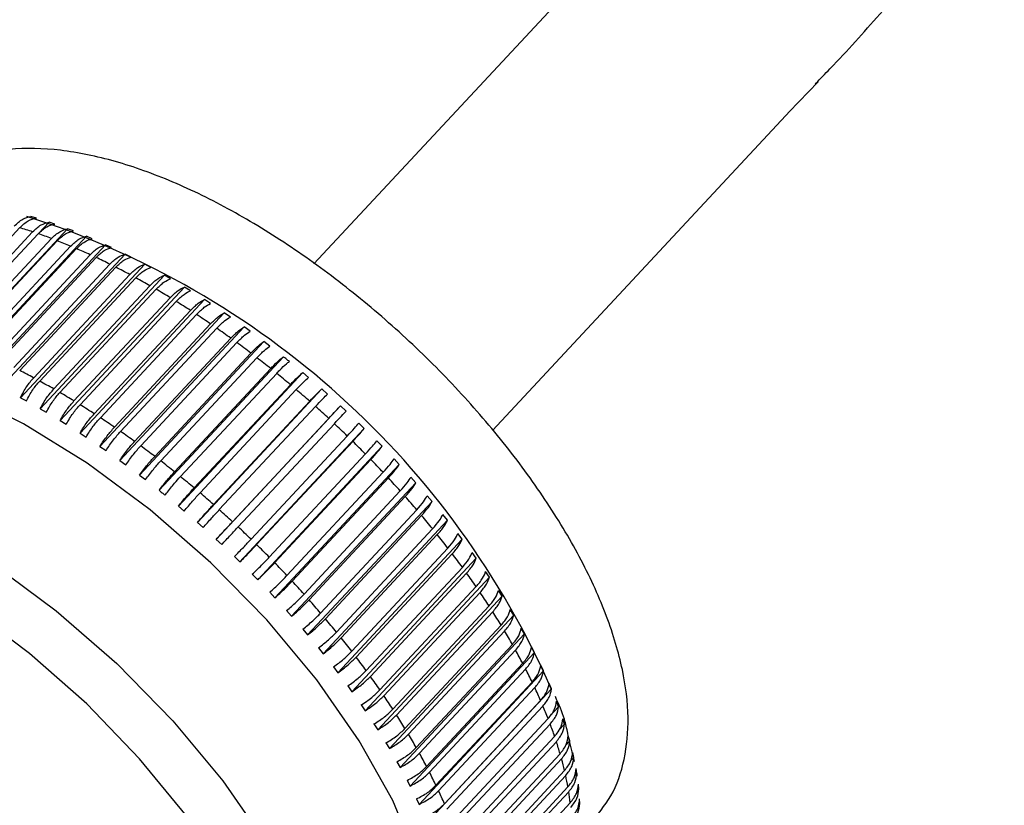
# Model space of a CAD drawing. Units: millimetres. Extents: x 10 to 150, y 19 to 270.
# Drawn here: x 115 to 117, y 262 to 264 of the extents above; entities that cross this region are included whole.
import ezdxf

# ---------------------------------------------------------------- set-up
doc = ezdxf.new("R2010")
doc.units = ezdxf.units.MM
doc.layers.add('ANNOTATIONS', color=7, linetype='Continuous')
doc.layers.add('DIMENSIONS', color=7, linetype='Continuous')
doc.styles.add('SLDTEXTSTYLE0', font='TXT', dxfattribs={"width": 0.7})
doc.dimstyles.new('SLDDIMSTYLE1', dxfattribs={"dimtxt": 4.030133, "dimasz": 2.686756, "dimexe": 0, "dimexo": 0.0625, "dimgap": 1.007533, "dimtad": 0, "dimtih": 1, "dimtoh": 1, "dimdec": 1, "dimlfac": 10, "dimrnd": 1e-09, "dimzin": 12, "dimdsep": 46, "dimtxsty": 'SLDTEXTSTYLE0', "dimsah": 1, "dimcen": 0.09, "dimadec": 0, "dimazin": 3, "dimtfac": 1, "dimtdec": 1, "dimtofl": 0, "dimtmove": 0, "dimatfit": 3, "dimfxl": 0, "dimfrac": 2, "dimtolj": 1, "dimtzin": 12, "dimarcsym": 0})
doc.dimstyles.new('SLDDIMSTYLE2', dxfattribs={"dimtxt": 4.030133, "dimasz": 2.686756, "dimexe": 0, "dimexo": 0.0625, "dimgap": 1.007533, "dimtad": 0, "dimtih": 1, "dimtoh": 1, "dimdec": 0, "dimlfac": 10, "dimrnd": 1e-09, "dimzin": 12, "dimdsep": 46, "dimtxsty": 'SLDTEXTSTYLE0', "dimsah": 1, "dimcen": 0.09, "dimadec": 0, "dimazin": 3, "dimtfac": 1, "dimtdec": 0, "dimtofl": 0, "dimtmove": 0, "dimatfit": 3, "dimfxl": 0, "dimfrac": 2, "dimtolj": 1, "dimtzin": 12, "dimarcsym": 0})

# ---------------------------------------------------------------- blocks, each defined once
blk = doc.blocks.new('_D_1')
at = {"layer": 'ANNOTATIONS'}
for p, q in [((115.0014, 267.0575), (32.7223, 267.0575)), ((32.7223, 267.0575), (32.7223, 162.0692)), ((32.7223, 42.2996), (32.7223, 147.2879))]:
    blk.add_line(p, q, dxfattribs=at)
for points in [[(32.7223, 267.0575), (32.1023, 263.0274), (33.3423, 263.0274)], [(32.7223, 42.2996), (33.3423, 46.3297), (32.1023, 46.3297)]]:
    blk.add_solid(points, dxfattribs=at)
at = {"layer": 'ANNOTATIONS', "char_height": 3.175, "attachment_point": 1, "style": 'SLDTEXTSTYLE0'}
for s, insert in [('2275mm', (24.4085, 161.2349)), ('(RECOMMENDED', (15.5126, 156.3078)), ('HEIGHT FROM FLOOR)', (10.1122, 151.3806))]:
    blk.add_mtext(s, dxfattribs=dict(at, insert=insert))
blk = doc.blocks.new('_D_3')
at = {"layer": 'DIMENSIONS', "color": 7}
for p, q in [((118.0606, 267.0447), (139.7035, 267.0447)), ((139.7035, 267.0447), (139.7035, 250.3866)), ((139.7035, 228.8014), (139.7035, 245.4595)), ((116.2312, 228.8014), (139.7035, 228.8014))]:
    blk.add_line(p, q, dxfattribs=at)
for points in [[(139.7035, 267.0447), (139.0835, 263.0146), (140.3235, 263.0146)], [(139.7035, 228.8014), (140.3235, 232.8315), (139.0835, 232.8315)]]:
    blk.add_solid(points, dxfattribs=at)
at = {"layer": 'DIMENSIONS', "color": 7, "insert": (136.1757, 249.5523), "char_height": 3.175, "attachment_point": 1, "style": 'SLDTEXTSTYLE0'}
blk.add_mtext('400', dxfattribs=at)

msp = doc.modelspace()

# ---------------------------------------------------------------- linework, layer by layer
at = {"color": 7, "linetype": 'Continuous', "lineweight": 25}
for p, q in [((116.4493, 264.2488), (115.6756, 263.4189)), ((116.9114, 263.8139), (116.986, 263.892)), ((116.9787, 263.8864), (116.9851, 263.8929)), ((116.9851, 263.8929), (116.9889, 263.8968)), ((116.1403, 262.9861), (116.9138, 263.8159)), ((114.9546, 263.5377), (114.9404, 263.5419)), ((114.9112, 263.5129), (114.6612, 263.2447)), ((114.7124, 263.1633), (115.0356, 263.51)), ((114.9598, 263.4976), (114.9875, 263.5272)), ((115.0021, 263.5222), (114.9875, 263.5272)), ((115.0505, 263.5043), (115.0356, 263.51)), ((114.9447, 263.5021), (114.6947, 263.234)), ((114.9593, 263.4972), (114.7093, 263.229)), ((114.9936, 263.4847), (114.7436, 263.2165)), ((114.7614, 263.1437), (115.0847, 263.4905)), ((115.0998, 263.484), (115.0847, 263.4905)), ((115.0085, 263.479), (114.7585, 263.2108)), ((115.0435, 263.4648), (114.7935, 263.1966)), ((115.0586, 263.4584), (114.8087, 263.1902)), ((114.8113, 263.1218), (115.1345, 263.4686)), ((115.1499, 263.4614), (115.1345, 263.4686)), ((115.0942, 263.4425), (114.8442, 263.1744)), ((115.1095, 263.4354), (114.8595, 263.1672)), ((114.8618, 263.0976), (115.1851, 263.4444)), ((115.2006, 263.4365), (115.1851, 263.4444)), ((115.1455, 263.418), (114.8955, 263.1498)), ((115.1611, 263.4101), (114.9111, 263.1419)), ((114.9129, 263.0712), (115.2362, 263.4179)), ((115.2518, 263.4094), (115.2362, 263.4179)), ((115.1974, 263.3911), (114.9474, 263.1229)), ((115.2131, 263.3826), (114.9631, 263.1144)), ((114.9644, 263.0426), (115.2876, 263.3893)), ((115.3034, 263.3802), (115.2876, 263.3893)), ((115.2497, 263.3621), (114.9997, 263.0939)), ((115.0161, 263.012), (115.3393, 263.3587)), ((115.3551, 263.3489), (115.3393, 263.3587)), ((115.2655, 263.3529), (115.0155, 263.0847)), ((115.3022, 263.3309), (115.0522, 263.0627)), ((115.0679, 262.9793), (115.3911, 263.3261)), ((115.318, 263.3212), (115.068, 263.053)), ((115.407, 263.3157), (115.3911, 263.3261)), ((115.3548, 263.2978), (115.1049, 263.0296)), ((115.1197, 262.9448), (115.4429, 263.2915)), ((115.3707, 263.2874), (115.1207, 263.0192)), ((115.4587, 263.2806), (115.4429, 263.2915)), ((115.4074, 263.2627), (115.1574, 262.9945)), ((115.1712, 262.9084), (115.4945, 263.2552)), ((115.4232, 263.2518), (115.1732, 262.9836)), ((115.5102, 263.2437), (115.4945, 263.2552)), ((115.4599, 263.2257), (115.2099, 262.9576)), ((115.2225, 262.8704), (115.5458, 263.2172)), ((115.4756, 263.2143), (115.2256, 262.9461)), ((115.5613, 263.2052), (115.5458, 263.2172)), ((115.5119, 263.1871), (115.262, 262.9189)), ((115.2733, 262.8308), (115.5966, 263.1775)), ((115.5275, 263.1751), (115.2775, 262.907)), ((115.5636, 263.1468), (115.3136, 262.8786)), ((115.3235, 262.7896), (115.6468, 263.1364)), ((115.579, 263.1344), (115.329, 262.8662)), ((115.662, 263.1235), (115.6468, 263.1364)), ((115.6146, 263.105), (115.3646, 262.8368)), ((115.373, 262.7471), (115.6962, 263.0939)), ((115.6298, 263.0922), (115.3798, 262.824)), ((115.7112, 263.0806), (115.6962, 263.0939)), ((114.9129, 263.0712), (114.9286, 263.0627)), ((115.6648, 263.0618), (115.4148, 262.7937)), ((115.4216, 262.7033), (115.7448, 263.0501)), ((115.6798, 263.0486), (115.4298, 262.7804)), ((115.7595, 263.0365), (115.7448, 263.0501)), ((114.9644, 263.0426), (114.9802, 263.0335)), ((115.0161, 263.012), (115.0319, 263.0022)), ((115.7142, 263.0174), (115.4642, 262.7492)), ((115.7289, 263.0037), (115.4789, 262.7356)), ((115.8068, 262.9912), (115.7924, 263.0052)), ((115.0679, 262.9793), (115.0837, 262.969)), ((115.4835, 262.6445), (115.8068, 262.9912)), ((115.7626, 262.9717), (115.5126, 262.7035)), ((115.1197, 262.9448), (115.1354, 262.9339)), ((115.7769, 262.9578), (115.5269, 262.6896)), ((115.5296, 262.5983), (115.8528, 262.945)), ((115.8528, 262.945), (115.8389, 262.9592)), ((115.8097, 262.925), (115.5598, 262.6569)), ((115.1712, 262.9084), (115.187, 262.897)), ((115.8237, 262.9108), (115.5737, 262.6427)), ((115.5744, 262.5512), (115.8976, 262.8979)), ((115.8976, 262.8979), (115.8841, 262.9124)), ((115.2225, 262.8704), (115.2381, 262.8585)), ((115.8557, 262.8775), (115.6057, 262.6093)), ((115.6177, 262.5034), (115.941, 262.8501)), ((115.8692, 262.863), (115.6192, 262.5948)), ((115.941, 262.8501), (115.9279, 262.8648)), ((115.9002, 262.8291), (115.6502, 262.5609)), ((115.9828, 262.8018), (115.9702, 262.8166)), ((115.6595, 262.455), (115.9828, 262.8018)), ((115.9132, 262.8144), (115.6632, 262.5463)), ((115.3235, 262.7896), (115.3387, 262.7768)), ((115.9431, 262.7801), (115.6931, 262.5119)), ((115.9557, 262.7653), (115.7057, 262.4971)), ((116.0229, 262.7529), (116.0108, 262.7679)), ((115.373, 262.7471), (115.388, 262.7339)), ((115.6997, 262.4062), (116.0229, 262.7529)), ((115.9844, 262.7306), (115.7344, 262.4624)), ((115.9965, 262.7156), (115.7465, 262.4475)), ((116.0613, 262.7037), (116.0498, 262.7188)), ((115.4216, 262.7033), (115.4363, 262.6897)), ((115.7381, 262.357), (116.0613, 262.7037)), ((116.024, 262.6807), (115.774, 262.4126)), ((116.0355, 262.6657), (115.7855, 262.3975)), ((116.0978, 262.6543), (116.0869, 262.6694)), ((115.4692, 262.6584), (115.4835, 262.6445)), ((115.7746, 262.3076), (116.0978, 262.6543)), ((115.5157, 262.6125), (115.5296, 262.5983)), ((116.0617, 262.6306), (115.8117, 262.3624)), ((116.0726, 262.6155), (115.8226, 262.3473)), ((116.1323, 262.6049), (116.122, 262.62)), ((115.8091, 262.2582), (116.1323, 262.6049)), ((115.5608, 262.5657), (115.5744, 262.5512)), ((116.0974, 262.5804), (115.8474, 262.3122)), ((116.1077, 262.5653), (115.8577, 262.2971)), ((116.1648, 262.5556), (116.1551, 262.5706)), ((115.8416, 262.2088), (116.1648, 262.5556)), ((115.6046, 262.5181), (115.6177, 262.5034)), ((116.131, 262.5302), (115.881, 262.262)), ((116.1407, 262.5151), (115.8907, 262.247)), ((116.1951, 262.5064), (116.1861, 262.5214)), ((115.8719, 262.1597), (116.1951, 262.5064)), ((115.6469, 262.4699), (115.6595, 262.455)), ((116.1624, 262.4802), (115.9125, 262.212)), ((116.1715, 262.4652), (115.9215, 262.197)), ((116.2232, 262.4576), (116.2148, 262.4725)), ((115.8999, 262.1109), (116.2232, 262.4576)), ((115.6876, 262.4211), (115.6997, 262.4062)), ((115.9257, 262.0626), (116.2489, 262.4093)), ((116.1917, 262.4305), (115.9417, 262.1623)), ((116.2, 262.4156), (115.95, 262.1475)), ((116.2489, 262.4093), (116.2413, 262.424)), ((116.2185, 262.3813), (115.9685, 262.1131)), ((115.7265, 262.372), (115.7381, 262.357)), ((115.949, 262.0149), (116.2723, 262.3616)), ((116.2262, 262.3666), (115.9762, 262.0984)), ((116.2723, 262.3616), (116.2654, 262.3761)), ((116.243, 262.3326), (115.993, 262.0644)), ((115.7636, 262.3227), (115.7746, 262.3076)), ((115.9699, 261.9679), (116.2932, 262.3147)), ((116.2499, 262.3181), (115.9999, 262.0499)), ((116.2932, 262.3147), (116.2871, 262.3289)), ((116.265, 262.2847), (116.015, 262.0165)), ((116.3116, 262.2686), (116.3062, 262.2826)), ((115.7988, 262.2733), (115.8091, 262.2582)), ((116.2711, 262.2704), (116.0211, 262.0022)), ((116.2896, 262.245), (116.3116, 262.2686)), ((116.2845, 262.2376), (116.0345, 261.9694)), ((116.3274, 262.2235), (116.3228, 262.2372)), ((115.8319, 262.2239), (115.8416, 262.2088)), ((116.2898, 262.2236), (116.0398, 261.9554)), ((116.3116, 262.2066), (116.3274, 262.2235)), ((116.3014, 262.1915), (116.0514, 261.9233)), ((116.3059, 262.1778), (116.0559, 261.9096)), ((116.3305, 262.1687), (116.3406, 262.1796)), ((116.337, 262.1932), (116.3354, 262.2001)), ((116.3406, 262.1796), (116.3369, 262.1929)), ((116.3436, 262.1656), (116.337, 262.1932)), ((115.8628, 262.1747), (115.8719, 262.1597)), ((116.3469, 262.1517), (116.3436, 262.1656)), ((116.3531, 262.1259), (116.3469, 262.1517)), ((115.8916, 262.1257), (115.8999, 262.1109)), ((116.3156, 262.1464), (116.0656, 261.8783)), ((116.3194, 262.1331), (116.0694, 261.865)), ((116.3435, 262.1285), (116.3512, 262.1369)), ((116.3512, 262.1369), (116.3483, 262.1498)), ((116.3272, 262.1027), (116.0772, 261.8345)), ((116.3592, 262.0955), (116.357, 262.108)), ((115.9181, 262.0773), (115.9257, 262.0626)), ((116.3301, 262.0897), (116.0801, 261.8216)), ((116.3528, 262.0887), (116.3592, 262.0955)), ((116.3602, 262.0886), (116.3599, 262.0948)), ((116.3361, 262.0602), (116.0861, 261.792)), ((116.3626, 262.0463), (116.3622, 262.0525)), ((116.3644, 262.0556), (116.3631, 262.0677)), ((115.9422, 262.0294), (115.949, 262.0149)), ((116.3382, 262.0477), (116.0882, 261.7796)), ((116.3669, 262.0173), (116.3664, 262.0289)), ((116.3422, 262.0192), (116.0922, 261.7511))]:
    msp.add_line(p, q, dxfattribs=at)
at = {"color": 7, "linetype": 'Continuous', "lineweight": 25, "flags": 128}
for points in [[(115.2503, 262.7798), (115.0864, 262.9013), (114.9209, 263.0035), (114.7588, 263.0831), (114.605, 263.1379), (114.4641, 263.166), (114.3406, 263.1668), (114.2381, 263.1401), (114.1597, 263.0868), (114.1549, 263.0817)], [(113.9104, 262.8195), (113.9153, 262.8247), (113.9937, 262.878), (114.0962, 262.9047), (114.2198, 262.9039), (114.3606, 262.8757), (114.5144, 262.821), (114.6765, 262.7413), (114.8421, 262.6392), (115.0059, 262.5177), (115.1632, 262.3805), (115.3091, 262.2317), (115.4392, 262.076), (115.5494, 261.918), (115.6366, 261.7626), (115.698, 261.6144), (115.7317, 261.4779), (115.7368, 261.3574), (115.713, 261.2564), (115.6756, 261.1941)], [(115.5327, 261.1724), (115.5705, 261.222), (115.6011, 261.312), (115.6035, 261.4221), (115.5779, 261.5486), (115.5248, 261.6876), (115.4462, 261.8346), (115.3444, 261.9849), (115.2228, 262.1335), (115.0853, 262.2758), (114.9362, 262.4072), (114.7804, 262.5234), (114.623, 262.6208), (114.4688, 262.6961), (114.323, 262.747), (114.1902, 262.7718)], [(115.9104, 261.4452), (115.9574, 261.5185), (115.9811, 261.6195), (115.9761, 261.74), (115.9423, 261.8765), (115.881, 262.0247), (115.7938, 262.1802), (115.6835, 262.3382), (115.5535, 262.4939), (115.4076, 262.6426), (115.2503, 262.7798)]]:
    msp.add_lwpolyline(points, dxfattribs=at)
at = {"color": 7, "linetype": 'Continuous', "lineweight": 25}
for centre, radius, start, end in [((114.254, 261.4209), 2.2261, 23.6883, 72.3214), ((114.5492, 262.322), 1.2446, 71.4728, 73.0947), ((114.504, 262.1896), 1.3846, 69.2893, 70.7996), ((114.4524, 262.0556), 1.5282, 67.2452, 68.6593), ((114.3967, 261.9247), 1.6704, 65.3213, 66.6548), ((114.3348, 261.7917), 1.8171, 63.5045, 64.765), ((114.2713, 261.6656), 1.9583, 61.7782, 62.9779), ((114.2045, 261.5422), 2.0986, 60.1315, 61.277), ((114.1346, 261.4216), 2.2381, 58.5531, 59.6496), ((114.0697, 261.3165), 2.3616, 57.0309, 58.0891), ((114.0091, 261.2238), 2.4723, 55.5562, 56.5832), ((113.9505, 261.1389), 2.5754, 54.1234, 55.1227), ((113.8952, 261.0629), 2.6695, 52.724, 53.6991), ((113.8537, 261.0088), 2.7377, 51.3493, 52.3087), ((114.0213, 261.3974), 1.9583, 61.7782, 62.9779), ((113.8165, 260.9625), 2.7971, 49.9955, 50.9409), ((113.9545, 261.274), 2.0986, 60.1315, 61.277), ((113.8846, 261.1534), 2.2381, 58.5531, 59.6496), ((113.7893, 260.9303), 2.8392, 48.6547, 49.5904), ((113.8215, 261.051), 2.3583, 57.0301, 58.0898), ((113.7779, 260.9175), 2.8563, 47.3197, 48.252), ((113.7565, 260.9517), 2.477, 55.5576, 56.5826), ((113.7813, 260.921), 2.8514, 45.9861, 46.9201), ((113.6977, 260.8667), 2.5804, 54.1239, 55.1213), ((113.6436, 260.7927), 2.6721, 52.7249, 53.699), ((113.7888, 260.9286), 2.8407, 44.6499, 45.5856), ((113.6037, 260.7406), 2.7377, 51.3493, 52.3087), ((113.8141, 260.9534), 2.8053, 43.3025, 44.246), ((113.5689, 260.6972), 2.7933, 49.9948, 50.9415), ((113.8547, 260.9913), 2.7498, 41.938, 42.8944), ((113.5394, 260.6623), 2.839, 48.6543, 49.5901), ((113.9078, 261.0387), 2.6787, 40.5503, 41.5236), ((113.5279, 260.6493), 2.8563, 47.3197, 48.252), ((113.9728, 261.0938), 2.5934, 39.1337, 40.1281), ((113.529, 260.6505), 2.8547, 45.9863, 46.9193), ((114.0497, 261.1559), 2.4946, 37.6805, 38.7007), ((113.5371, 260.6588), 2.8431, 44.6502, 45.5851), ((114.1399, 261.225), 2.381, 36.1822, 37.2347), ((113.5641, 260.6853), 2.8053, 43.3025, 44.246), ((114.2425, 261.2994), 2.2543, 34.6299, 35.7219), ((113.6014, 260.7202), 2.7543, 41.9385, 42.8933), ((114.3504, 261.3732), 2.1235, 33.0157, 34.1518), ((113.6578, 260.7705), 2.6787, 40.5503, 41.5236), ((114.4674, 261.4485), 1.9843, 31.3283, 32.5169), ((113.7228, 260.8257), 2.5934, 39.1337, 40.1281), ((114.5889, 261.5217), 1.8425, 29.5557, 30.8043), ((113.8002, 260.8881), 2.494, 37.6803, 38.7008), ((114.7174, 261.5937), 1.6952, 27.6835, 29.0038), ((113.892, 260.9584), 2.3783, 36.1815, 37.2352), ((114.846, 261.6603), 1.5503, 25.6986, 27.0997), ((113.9918, 261.0307), 2.2551, 34.6302, 35.7218), ((114.9767, 261.7223), 1.4057, 23.5815, 25.0774), ((114.1017, 261.1059), 2.1219, 33.0153, 34.1523), ((115.1053, 261.7775), 1.2658, 21.3129, 22.9173), ((114.2186, 261.181), 1.983, 31.328, 32.5175), ((115.2307, 261.8255), 1.1315, 18.8705, 20.5995), ((114.3404, 261.2543), 1.8408, 29.5551, 30.8048), ((115.35, 261.8654), 1.0057, 16.2294, 18.099), ((114.4663, 261.3249), 1.6965, 27.6841, 29.0035), ((115.4644, 261.8978), 0.8868, 13.358, 15.3913), ((114.5962, 261.3922), 1.5502, 25.6985, 27.0997), ((115.5713, 261.9223), 0.7771, 10.2245, 12.445), ((114.7261, 261.4539), 1.4064, 23.5816, 25.0768), ((115.6696, 261.9391), 0.6773, 6.793, 9.2271)]:
    msp.add_arc(centre, radius, start, end, dxfattribs=at)
for points, knots in [([(116.9889, 263.8968), (117.0013, 263.9095), (117.0585, 263.9676), (117.17, 264.0937), (117.2934, 264.2385), (117.3732, 264.3365), (117.3986, 264.3676)], [0, 0, 0, 0, 0.084557, 0.389467, 0.806367, 1, 1, 1, 1]), ([(116.3935, 261.9661), (116.4129, 261.9886), (116.4541, 262.0364), (116.486, 262.1316), (116.4963, 262.2415), (116.4811, 262.3656), (116.4403, 262.5025), (116.3744, 262.6482), (116.2859, 262.7974), (116.1781, 262.946), (116.0538, 263.0905), (115.9165, 263.2274), (115.7696, 263.3533), (115.6167, 263.4651), (115.4615, 263.56), (115.3075, 263.6353), (115.1578, 263.6888), (115.0153, 263.7182), (114.8877, 263.7213), (114.7795, 263.6972), (114.7015, 263.662), (114.6688, 263.6264), (114.658, 263.6148)], [0, 0, 0, 0, 0.041551, 0.088115, 0.136187, 0.18736, 0.240876, 0.294964, 0.348712, 0.402095, 0.455225, 0.50822, 0.561186, 0.614206, 0.667373, 0.720815, 0.774685, 0.829152, 0.884239, 0.932381, 0.977787, 1, 1, 1, 1]), ([(114.8969, 263.5171), (114.9042, 263.5238), (114.918, 263.5366), (114.9332, 263.5402), (114.9404, 263.5419)], [0, 0, 0, 0, 0.524279, 1, 1, 1, 1]), ([(114.9112, 263.5129), (114.9184, 263.5196), (114.9323, 263.5324), (114.9474, 263.536), (114.9546, 263.5377)], [0, 0, 0, 0, 0.524278, 1, 1, 1, 1]), ([(114.9447, 263.5021), (114.9519, 263.5089), (114.9657, 263.5217), (114.9804, 263.5254), (114.9875, 263.5272)], [0, 0, 0, 0, 0.524282, 1, 1, 1, 1]), ([(114.9593, 263.4972), (114.9665, 263.5039), (114.9803, 263.5167), (114.995, 263.5204), (115.0021, 263.5222)], [0, 0, 0, 0, 0.524278, 1, 1, 1, 1]), ([(114.9936, 263.4847), (115.0008, 263.4914), (115.0145, 263.5043), (115.0288, 263.5082), (115.0356, 263.51)], [0, 0, 0, 0, 0.524281, 1, 1, 1, 1]), ([(115.0085, 263.479), (115.0157, 263.4857), (115.0294, 263.4986), (115.0437, 263.5025), (115.0505, 263.5043)], [0, 0, 0, 0, 0.524279, 1, 1, 1, 1]), ([(115.0435, 263.4648), (115.0506, 263.4716), (115.0643, 263.4844), (115.0781, 263.4885), (115.0847, 263.4905)], [0, 0, 0, 0, 0.524279, 1, 1, 1, 1]), ([(115.0586, 263.4584), (115.0658, 263.4651), (115.0794, 263.478), (115.0933, 263.4821), (115.0998, 263.484)], [0, 0, 0, 0, 0.524282, 1, 1, 1, 1]), ([(115.0942, 263.4425), (115.1013, 263.4493), (115.1148, 263.4622), (115.1282, 263.4665), (115.1345, 263.4686)], [0, 0, 0, 0, 0.52428, 1, 1, 1, 1]), ([(115.1095, 263.4354), (115.1166, 263.4422), (115.1302, 263.4551), (115.1436, 263.4594), (115.1499, 263.4614)], [0, 0, 0, 0, 0.52428, 1, 1, 1, 1]), ([(115.1455, 263.418), (115.1526, 263.4247), (115.1661, 263.4377), (115.179, 263.4422), (115.1851, 263.4444)], [0, 0, 0, 0, 0.524279, 1, 1, 1, 1]), ([(115.1611, 263.4101), (115.1681, 263.4169), (115.1816, 263.4298), (115.1945, 263.4344), (115.2006, 263.4365)], [0, 0, 0, 0, 0.52428, 1, 1, 1, 1]), ([(115.1974, 263.3911), (115.2044, 263.3979), (115.2178, 263.4109), (115.2302, 263.4157), (115.2362, 263.4179)], [0, 0, 0, 0, 0.524277, 1, 1, 1, 1]), ([(115.2131, 263.3826), (115.2201, 263.3894), (115.2335, 263.4024), (115.2459, 263.4072), (115.2518, 263.4094)], [0, 0, 0, 0, 0.524279, 1, 1, 1, 1]), ([(115.2497, 263.3621), (115.2567, 263.3689), (115.27, 263.3819), (115.2819, 263.387), (115.2876, 263.3893)], [0, 0, 0, 0, 0.524281, 1, 1, 1, 1]), ([(115.2655, 263.3529), (115.2724, 263.3597), (115.2858, 263.3728), (115.2977, 263.3778), (115.3034, 263.3802)], [0, 0, 0, 0, 0.524275, 1, 1, 1, 1]), ([(115.3022, 263.3309), (115.3092, 263.3378), (115.3224, 263.3509), (115.3339, 263.3562), (115.3393, 263.3587)], [0, 0, 0, 0, 0.52428, 1, 1, 1, 1]), ([(115.318, 263.3212), (115.325, 263.328), (115.3382, 263.3411), (115.3497, 263.3464), (115.3551, 263.3489)], [0, 0, 0, 0, 0.524277, 1, 1, 1, 1]), ([(115.3548, 263.2978), (115.3617, 263.3046), (115.3749, 263.3178), (115.3859, 263.3234), (115.3911, 263.3261)], [0, 0, 0, 0, 0.524278, 1, 1, 1, 1]), ([(115.3707, 263.2874), (115.3776, 263.2943), (115.3907, 263.3074), (115.4017, 263.313), (115.407, 263.3157)], [0, 0, 0, 0, 0.524275, 1, 1, 1, 1]), ([(115.4074, 263.2627), (115.4143, 263.2696), (115.4274, 263.2828), (115.4379, 263.2887), (115.4429, 263.2915)], [0, 0, 0, 0, 0.524277, 1, 1, 1, 1]), ([(115.4232, 263.2518), (115.4301, 263.2587), (115.4432, 263.2718), (115.4537, 263.2778), (115.4587, 263.2806)], [0, 0, 0, 0, 0.524278, 1, 1, 1, 1]), ([(115.4599, 263.2257), (115.4667, 263.2327), (115.4797, 263.2459), (115.4897, 263.2522), (115.4945, 263.2552)], [0, 0, 0, 0, 0.524279, 1, 1, 1, 1]), ([(115.4756, 263.2143), (115.4824, 263.2212), (115.4954, 263.2345), (115.5054, 263.2408), (115.5102, 263.2437)], [0, 0, 0, 0, 0.524276, 1, 1, 1, 1]), ([(115.5119, 263.1871), (115.5187, 263.1941), (115.5317, 263.2074), (115.5412, 263.214), (115.5458, 263.2172)], [0, 0, 0, 0, 0.524276, 1, 1, 1, 1]), ([(115.5275, 263.1751), (115.5343, 263.1821), (115.5472, 263.1954), (115.5568, 263.202), (115.5613, 263.2052)], [0, 0, 0, 0, 0.524279, 1, 1, 1, 1]), ([(115.5636, 263.1468), (115.5662, 263.1496), (115.5756, 263.1595), (115.5873, 263.1706), (115.5942, 263.1757), (115.5966, 263.1775)], [0, 0, 0, 0, 0.205288, 0.729163, 1, 1, 1, 1]), ([(115.612, 263.1651), (115.6094, 263.1672), (115.6043, 263.1714), (115.5992, 263.1755), (115.5966, 263.1775)], [0, 0, 0, 0, 0.499995, 1, 1, 1, 1]), ([(115.579, 263.1344), (115.5816, 263.1372), (115.591, 263.1471), (115.6027, 263.1581), (115.6096, 263.1633), (115.612, 263.1651)], [0, 0, 0, 0, 0.205284, 0.729164, 1, 1, 1, 1]), ([(115.6146, 263.105), (115.6213, 263.1121), (115.6341, 263.1255), (115.6427, 263.1329), (115.6468, 263.1364)], [0, 0, 0, 0, 0.524276, 1, 1, 1, 1]), ([(115.6298, 263.0922), (115.6365, 263.0992), (115.6493, 263.1126), (115.6579, 263.12), (115.662, 263.1235)], [0, 0, 0, 0, 0.524279, 1, 1, 1, 1]), ([(114.9129, 263.0712), (114.9182, 263.0813), (114.9282, 263.1005), (114.9412, 263.1157), (114.9474, 263.1229)], [0, 0, 0, 0, 0.524039, 1, 1, 1, 1]), ([(114.9286, 263.0627), (114.9339, 263.0727), (114.9439, 263.092), (114.9569, 263.1072), (114.9631, 263.1144)], [0, 0, 0, 0, 0.5240398, 1, 1, 1, 1]), ([(114.9644, 263.0426), (114.9699, 263.0525), (114.9804, 263.0715), (114.9935, 263.0867), (114.9997, 263.0939)], [0, 0, 0, 0, 0.5240505, 1, 1, 1, 1]), ([(114.9802, 263.0335), (114.9857, 263.0434), (114.9962, 263.0623), (115.0092, 263.0775), (115.0155, 263.0847)], [0, 0, 0, 0, 0.524047, 1, 1, 1, 1]), ([(115.6648, 263.0618), (115.6715, 263.0689), (115.6842, 263.0824), (115.6924, 263.0902), (115.6962, 263.0939)], [0, 0, 0, 0, 0.524279, 1, 1, 1, 1]), ([(115.6798, 263.0486), (115.6864, 263.0556), (115.6992, 263.0691), (115.7073, 263.0769), (115.7112, 263.0806)], [0, 0, 0, 0, 0.5242773, 1, 1, 1, 1]), ([(115.0161, 263.012), (115.0218, 263.0217), (115.0328, 263.0404), (115.046, 263.0555), (115.0522, 263.0627)], [0, 0, 0, 0, 0.5240588, 1, 1, 1, 1]), ([(115.0319, 263.0022), (115.0377, 263.012), (115.0486, 263.0307), (115.0618, 263.0458), (115.068, 263.053)], [0, 0, 0, 0, 0.524056, 1, 1, 1, 1]), ([(115.7142, 263.0174), (115.7208, 263.0245), (115.7335, 263.038), (115.7412, 263.0462), (115.7448, 263.0501)], [0, 0, 0, 0, 0.524278, 1, 1, 1, 1]), ([(115.0679, 262.9793), (115.0739, 262.9889), (115.0853, 263.0073), (115.0986, 263.0224), (115.1049, 263.0296)], [0, 0, 0, 0, 0.524063, 1, 1, 1, 1]), ([(115.7289, 263.0037), (115.7355, 263.0108), (115.7481, 263.0244), (115.7558, 263.0326), (115.7595, 263.0365)], [0, 0, 0, 0, 0.524277, 1, 1, 1, 1]), ([(115.0837, 262.969), (115.0897, 262.9786), (115.1012, 262.997), (115.1144, 263.012), (115.1207, 263.0192)], [0, 0, 0, 0, 0.524063, 1, 1, 1, 1]), ([(115.7626, 262.9717), (115.7691, 262.9789), (115.7817, 262.9925), (115.789, 263.0011), (115.7924, 263.0052)], [0, 0, 0, 0, 0.524281, 1, 1, 1, 1]), ([(115.1197, 262.9448), (115.1259, 262.9542), (115.1378, 262.9723), (115.1511, 262.9873), (115.1574, 262.9945)], [0, 0, 0, 0, 0.524067, 1, 1, 1, 1]), ([(115.1354, 262.9339), (115.1417, 262.9433), (115.1536, 262.9614), (115.1669, 262.9764), (115.1732, 262.9836)], [0, 0, 0, 0, 0.524067, 1, 1, 1, 1]), ([(115.7769, 262.9578), (115.7835, 262.9649), (115.796, 262.9785), (115.8033, 262.9871), (115.8068, 262.9912)], [0, 0, 0, 0, 0.524282, 1, 1, 1, 1]), ([(115.1712, 262.9084), (115.1777, 262.9177), (115.1901, 262.9355), (115.2035, 262.9504), (115.2099, 262.9576)], [0, 0, 0, 0, 0.524073, 1, 1, 1, 1]), ([(115.187, 262.897), (115.1935, 262.9063), (115.2059, 262.924), (115.2192, 262.939), (115.2256, 262.9461)], [0, 0, 0, 0, 0.524075, 1, 1, 1, 1]), ([(115.8097, 262.925), (115.8163, 262.9322), (115.8288, 262.9459), (115.8356, 262.9549), (115.8389, 262.9592)], [0, 0, 0, 0, 0.524279, 1, 1, 1, 1]), ([(115.8237, 262.9108), (115.8302, 262.918), (115.8427, 262.9317), (115.8496, 262.9407), (115.8528, 262.945)], [0, 0, 0, 0, 0.524282, 1, 1, 1, 1]), ([(115.2225, 262.8704), (115.2293, 262.8795), (115.2421, 262.8969), (115.2556, 262.9118), (115.262, 262.9189)], [0, 0, 0, 0, 0.524072, 1, 1, 1, 1]), ([(115.2381, 262.8585), (115.2448, 262.8676), (115.2577, 262.8849), (115.2711, 262.8999), (115.2775, 262.907)], [0, 0, 0, 0, 0.524077, 1, 1, 1, 1]), ([(115.8557, 262.8775), (115.8622, 262.8847), (115.8746, 262.8984), (115.881, 262.9079), (115.8841, 262.9124)], [0, 0, 0, 0, 0.524279, 1, 1, 1, 1]), ([(115.8692, 262.863), (115.8757, 262.8702), (115.8881, 262.884), (115.8946, 262.8934), (115.8976, 262.8979)], [0, 0, 0, 0, 0.524279, 1, 1, 1, 1]), ([(115.2733, 262.8308), (115.2745, 262.8323), (115.2824, 262.8425), (115.2963, 262.8596), (115.3084, 262.873), (115.3136, 262.8786)], [0, 0, 0, 0, 0.090462, 0.614602, 1, 1, 1, 1]), ([(115.2887, 262.8183), (115.2899, 262.8199), (115.2978, 262.8301), (115.3117, 262.8472), (115.3238, 262.8606), (115.329, 262.8662)], [0, 0, 0, 0, 0.090462, 0.614603, 1, 1, 1, 1]), ([(115.9002, 262.8291), (115.9066, 262.8364), (115.919, 262.8502), (115.925, 262.8601), (115.9279, 262.8648)], [0, 0, 0, 0, 0.524279, 1, 1, 1, 1]), ([(115.9132, 262.8144), (115.9197, 262.8217), (115.9321, 262.8355), (115.9381, 262.8454), (115.941, 262.8501)], [0, 0, 0, 0, 0.524276, 1, 1, 1, 1]), ([(115.2733, 262.8308), (115.2759, 262.8287), (115.281, 262.8245), (115.2862, 262.8204), (115.2887, 262.8183)], [0, 0, 0, 0, 0.499995, 1, 1, 1, 1]), ([(115.3235, 262.7896), (115.3308, 262.7983), (115.3446, 262.815), (115.3581, 262.8298), (115.3646, 262.8368)], [0, 0, 0, 0, 0.524077, 1, 1, 1, 1]), ([(115.3387, 262.7768), (115.346, 262.7855), (115.3598, 262.8021), (115.3733, 262.8169), (115.3798, 262.824)], [0, 0, 0, 0, 0.524077, 1, 1, 1, 1]), ([(115.9431, 262.7801), (115.9496, 262.7874), (115.9619, 262.8013), (115.9675, 262.8117), (115.9702, 262.8166)], [0, 0, 0, 0, 0.52428, 1, 1, 1, 1]), ([(115.373, 262.7471), (115.3805, 262.7556), (115.3947, 262.7719), (115.4084, 262.7866), (115.4148, 262.7937)], [0, 0, 0, 0, 0.524072, 1, 1, 1, 1]), ([(115.9557, 262.7653), (115.9622, 262.7726), (115.9745, 262.7865), (115.9801, 262.7968), (115.9828, 262.8018)], [0, 0, 0, 0, 0.524276, 1, 1, 1, 1]), ([(115.388, 262.7339), (115.3954, 262.7424), (115.4097, 262.7586), (115.4233, 262.7734), (115.4298, 262.7804)], [0, 0, 0, 0, 0.524071, 1, 1, 1, 1]), ([(115.9844, 262.7306), (115.9908, 262.7379), (116.0031, 262.7519), (116.0083, 262.7627), (116.0108, 262.7679)], [0, 0, 0, 0, 0.52428, 1, 1, 1, 1]), ([(115.4216, 262.7033), (115.4293, 262.7116), (115.444, 262.7275), (115.4577, 262.7422), (115.4642, 262.7492)], [0, 0, 0, 0, 0.524071, 1, 1, 1, 1]), ([(115.9965, 262.7156), (116.0029, 262.723), (116.0152, 262.7369), (116.0204, 262.7478), (116.0229, 262.7529)], [0, 0, 0, 0, 0.5242779, 1, 1, 1, 1]), ([(115.4363, 262.6897), (115.444, 262.698), (115.4587, 262.7139), (115.4724, 262.7286), (115.4789, 262.7356)], [0, 0, 0, 0, 0.524067, 1, 1, 1, 1]), ([(116.024, 262.6807), (116.0304, 262.6881), (116.0425, 262.7021), (116.0474, 262.7134), (116.0498, 262.7188)], [0, 0, 0, 0, 0.524276, 1, 1, 1, 1]), ([(115.4692, 262.6584), (115.4771, 262.6665), (115.4922, 262.6819), (115.506, 262.6966), (115.5126, 262.7035)], [0, 0, 0, 0, 0.524066, 1, 1, 1, 1]), ([(115.4835, 262.6445), (115.4914, 262.6526), (115.5066, 262.668), (115.5203, 262.6826), (115.5269, 262.6896)], [0, 0, 0, 0, 0.524062, 1, 1, 1, 1]), ([(116.0355, 262.6657), (116.0419, 262.673), (116.0541, 262.6871), (116.059, 262.6984), (116.0613, 262.7037)], [0, 0, 0, 0, 0.52428, 1, 1, 1, 1]), ([(116.0617, 262.6306), (116.068, 262.638), (116.0801, 262.6521), (116.0847, 262.6639), (116.0869, 262.6694)], [0, 0, 0, 0, 0.52428, 1, 1, 1, 1]), ([(115.5157, 262.6125), (115.5238, 262.6204), (115.5393, 262.6353), (115.5532, 262.6499), (115.5598, 262.6569)], [0, 0, 0, 0, 0.524059, 1, 1, 1, 1]), ([(115.5296, 262.5983), (115.5378, 262.6061), (115.5533, 262.6211), (115.5671, 262.6357), (115.5737, 262.6427)], [0, 0, 0, 0, 0.524059, 1, 1, 1, 1]), ([(116.0726, 262.6155), (116.079, 262.6229), (116.0911, 262.637), (116.0956, 262.6488), (116.0978, 262.6543)], [0, 0, 0, 0, 0.524279, 1, 1, 1, 1]), ([(116.0974, 262.5804), (116.1037, 262.5878), (116.1158, 262.602), (116.12, 262.6142), (116.122, 262.62)], [0, 0, 0, 0, 0.524282, 1, 1, 1, 1]), ([(115.5608, 262.5657), (115.5692, 262.5733), (115.5852, 262.5879), (115.5991, 262.6024), (115.6057, 262.6093)], [0, 0, 0, 0, 0.524049, 1, 1, 1, 1]), ([(115.5744, 262.5512), (115.5827, 262.5588), (115.5987, 262.5734), (115.6126, 262.5879), (115.6192, 262.5948)], [0, 0, 0, 0, 0.52405, 1, 1, 1, 1]), ([(116.1077, 262.5653), (116.114, 262.5727), (116.1261, 262.5869), (116.1303, 262.5991), (116.1323, 262.6049)], [0, 0, 0, 0, 0.524275, 1, 1, 1, 1]), ([(115.6046, 262.5181), (115.6132, 262.5255), (115.6296, 262.5396), (115.6435, 262.5541), (115.6502, 262.5609)], [0, 0, 0, 0, 0.524037, 1, 1, 1, 1]), ([(116.131, 262.5302), (116.1373, 262.5377), (116.1493, 262.552), (116.1532, 262.5646), (116.1551, 262.5706)], [0, 0, 0, 0, 0.524279, 1, 1, 1, 1]), ([(115.6177, 262.5034), (115.6263, 262.5108), (115.6427, 262.5249), (115.6566, 262.5394), (115.6632, 262.5463)], [0, 0, 0, 0, 0.524041, 1, 1, 1, 1]), ([(116.1407, 262.5151), (116.147, 262.5226), (116.159, 262.5369), (116.1629, 262.5495), (116.1648, 262.5556)], [0, 0, 0, 0, 0.524279, 1, 1, 1, 1]), ([(115.6469, 262.4699), (115.6557, 262.477), (115.6725, 262.4907), (115.6865, 262.5051), (115.6931, 262.5119)], [0, 0, 0, 0, 0.524029, 1, 1, 1, 1]), ([(116.1624, 262.4802), (116.1687, 262.4877), (116.1807, 262.5021), (116.1843, 262.5152), (116.1861, 262.5214)], [0, 0, 0, 0, 0.5242779, 1, 1, 1, 1]), ([(115.6595, 262.455), (115.6683, 262.4622), (115.6851, 262.4759), (115.6991, 262.4903), (115.7057, 262.4971)], [0, 0, 0, 0, 0.524023, 1, 1, 1, 1]), ([(116.1715, 262.4652), (116.1777, 262.4727), (116.1897, 262.4871), (116.1934, 262.5002), (116.1951, 262.5064)], [0, 0, 0, 0, 0.52428, 1, 1, 1, 1]), ([(115.6876, 262.4211), (115.6966, 262.4281), (115.7137, 262.4413), (115.7277, 262.4556), (115.7344, 262.4624)], [0, 0, 0, 0, 0.524014, 1, 1, 1, 1]), ([(116.1917, 262.4305), (116.1979, 262.4381), (116.2098, 262.4525), (116.2132, 262.466), (116.2148, 262.4725)], [0, 0, 0, 0, 0.524278, 1, 1, 1, 1]), ([(115.6997, 262.4062), (115.7087, 262.4131), (115.7258, 262.4263), (115.7398, 262.4407), (115.7465, 262.4475)], [0, 0, 0, 0, 0.524012, 1, 1, 1, 1]), ([(116.2, 262.4156), (116.2062, 262.4232), (116.2182, 262.4376), (116.2216, 262.4512), (116.2232, 262.4576)], [0, 0, 0, 0, 0.52428, 1, 1, 1, 1]), ([(115.7265, 262.372), (115.7357, 262.3787), (115.7532, 262.3915), (115.7673, 262.4058), (115.774, 262.4126)], [0, 0, 0, 0, 0.523997, 1, 1, 1, 1]), ([(116.2185, 262.3813), (116.2248, 262.3889), (116.2367, 262.4034), (116.2398, 262.4174), (116.2413, 262.424)], [0, 0, 0, 0, 0.524284, 1, 1, 1, 1]), ([(116.2262, 262.3666), (116.2324, 262.3742), (116.2443, 262.3887), (116.2474, 262.4027), (116.2489, 262.4093)], [0, 0, 0, 0, 0.524276, 1, 1, 1, 1]), ([(115.7381, 262.357), (115.7472, 262.3637), (115.7647, 262.3765), (115.7788, 262.3907), (115.7855, 262.3975)], [0, 0, 0, 0, 0.523995, 1, 1, 1, 1]), ([(115.7636, 262.3227), (115.773, 262.3292), (115.7908, 262.3415), (115.8049, 262.3557), (115.8117, 262.3624)], [0, 0, 0, 0, 0.523974, 1, 1, 1, 1]), ([(116.243, 262.3326), (116.2492, 262.3402), (116.2611, 262.3548), (116.264, 262.3692), (116.2654, 262.3761)], [0, 0, 0, 0, 0.52428, 1, 1, 1, 1]), ([(116.2499, 262.3181), (116.2561, 262.3257), (116.268, 262.3403), (116.2709, 262.3547), (116.2723, 262.3616)], [0, 0, 0, 0, 0.524282, 1, 1, 1, 1]), ([(115.7746, 262.3076), (115.7839, 262.3141), (115.8017, 262.3264), (115.8159, 262.3406), (115.8226, 262.3473)], [0, 0, 0, 0, 0.523977, 1, 1, 1, 1]), ([(115.7988, 262.2733), (115.8083, 262.2795), (115.8264, 262.2914), (115.8406, 262.3055), (115.8474, 262.3122)], [0, 0, 0, 0, 0.523953, 1, 1, 1, 1]), ([(116.265, 262.2847), (116.2712, 262.2923), (116.283, 262.307), (116.2858, 262.3218), (116.2871, 262.3289)], [0, 0, 0, 0, 0.52428, 1, 1, 1, 1]), ([(116.2711, 262.2704), (116.2773, 262.2781), (116.2892, 262.2927), (116.2919, 262.3076), (116.2932, 262.3147)], [0, 0, 0, 0, 0.524278, 1, 1, 1, 1]), ([(115.8091, 262.2582), (115.8186, 262.2644), (115.8367, 262.2763), (115.8509, 262.2904), (115.8577, 262.2971)], [0, 0, 0, 0, 0.523955, 1, 1, 1, 1]), ([(116.2845, 262.2376), (116.2907, 262.2453), (116.3025, 262.26), (116.305, 262.2753), (116.3062, 262.2826)], [0, 0, 0, 0, 0.524277, 1, 1, 1, 1]), ([(116.3354, 262.2001), (116.333, 262.2119), (116.3267, 262.2423), (116.3122, 262.2751), (116.3033, 262.2952)], [0, 0, 0, 0, 0.387528, 1, 1, 1, 1]), ([(115.8319, 262.2239), (115.8415, 262.2299), (115.8599, 262.2413), (115.8742, 262.2553), (115.881, 262.262)], [0, 0, 0, 0, 0.523929, 1, 1, 1, 1]), ([(116.2898, 262.2236), (116.296, 262.2313), (116.3078, 262.246), (116.3104, 262.2613), (116.3116, 262.2686)], [0, 0, 0, 0, 0.524282, 1, 1, 1, 1]), ([(115.8416, 262.2088), (115.8512, 262.2148), (115.8696, 262.2262), (115.8839, 262.2403), (115.8907, 262.247)], [0, 0, 0, 0, 0.523929, 1, 1, 1, 1]), ([(116.3014, 262.1915), (116.3075, 262.1992), (116.3193, 262.214), (116.3217, 262.2297), (116.3228, 262.2372)], [0, 0, 0, 0, 0.524279, 1, 1, 1, 1]), ([(115.8628, 262.1747), (115.8726, 262.1804), (115.8913, 262.1914), (115.9056, 262.2054), (115.9125, 262.212)], [0, 0, 0, 0, 0.5238999, 1, 1, 1, 1]), ([(116.3059, 262.1778), (116.3121, 262.1855), (116.3239, 262.2003), (116.3263, 262.216), (116.3274, 262.2235)], [0, 0, 0, 0, 0.524277, 1, 1, 1, 1]), ([(115.8719, 262.1597), (115.8817, 262.1654), (115.9004, 262.1764), (115.9147, 262.1904), (115.9215, 262.197)], [0, 0, 0, 0, 0.523897, 1, 1, 1, 1]), ([(116.3156, 262.1464), (116.3218, 262.1542), (116.3335, 262.1691), (116.3358, 262.1852), (116.3369, 262.1929)], [0, 0, 0, 0, 0.5242798, 1, 1, 1, 1]), ([(116.3194, 262.1331), (116.3255, 262.1409), (116.3373, 262.1558), (116.3396, 262.1719), (116.3406, 262.1796)], [0, 0, 0, 0, 0.524276, 1, 1, 1, 1]), ([(115.8916, 262.1257), (115.9015, 262.1313), (115.9205, 262.1418), (115.9348, 262.1557), (115.9417, 262.1623)], [0, 0, 0, 0, 0.523862, 1, 1, 1, 1]), ([(115.8999, 262.1109), (115.9099, 262.1164), (115.9288, 262.1269), (115.9432, 262.1408), (115.95, 262.1475)], [0, 0, 0, 0, 0.523863, 1, 1, 1, 1]), ([(116.3272, 262.1027), (116.3333, 262.1105), (116.3451, 262.1254), (116.3472, 262.1419), (116.3483, 262.1498)], [0, 0, 0, 0, 0.524278, 1, 1, 1, 1]), ([(116.3301, 262.0897), (116.3363, 262.0976), (116.348, 262.1125), (116.3502, 262.129), (116.3512, 262.1369)], [0, 0, 0, 0, 0.524277, 1, 1, 1, 1]), ([(115.9181, 262.0773), (115.9281, 262.0826), (115.9473, 262.0926), (115.9617, 262.1065), (115.9685, 262.1131)], [0, 0, 0, 0, 0.5238987, 1, 1, 1, 1]), ([(116.3361, 262.0602), (116.3422, 262.0681), (116.3539, 262.083), (116.356, 262.0999), (116.357, 262.108)], [0, 0, 0, 0, 0.5242803, 1, 1, 1, 1]), ([(115.9257, 262.0626), (115.9357, 262.0679), (115.9549, 262.0779), (115.9693, 262.0918), (115.9762, 262.0984)], [0, 0, 0, 0, 0.5239, 1, 1, 1, 1]), ([(116.3382, 262.0477), (116.3443, 262.0556), (116.3561, 262.0705), (116.3582, 262.0875), (116.3592, 262.0955)], [0, 0, 0, 0, 0.524281, 1, 1, 1, 1]), ([(115.9422, 262.0294), (115.9523, 262.0344), (115.9718, 262.0441), (115.9862, 262.0579), (115.993, 262.0644)], [0, 0, 0, 0, 0.523929, 1, 1, 1, 1]), ([(115.949, 262.0149), (115.9592, 262.0199), (115.9786, 262.0296), (115.993, 262.0434), (115.9999, 262.0499)], [0, 0, 0, 0, 0.523928, 1, 1, 1, 1]), ([(116.3422, 262.0192), (116.3483, 262.0271), (116.3601, 262.0421), (116.3621, 262.0594), (116.3631, 262.0677)], [0, 0, 0, 0, 0.524281, 1, 1, 1, 1]), ([(116.3435, 262.0072), (116.3497, 262.0151), (116.3614, 262.0301), (116.3634, 262.0474), (116.3644, 262.0556)], [0, 0, 0, 0, 0.524279, 1, 1, 1, 1]), ([(116.3456, 261.9798), (116.3517, 261.9877), (116.3634, 262.0028), (116.3655, 262.0205), (116.3664, 262.0289)], [0, 0, 0, 0, 0.524281, 1, 1, 1, 1]), ([(115.9638, 261.9822), (115.9741, 261.987), (115.9937, 261.9962), (116.0081, 262.01), (116.015, 262.0165)], [0, 0, 0, 0, 0.5239527, 1, 1, 1, 1]), ([(116.3461, 261.9683), (116.3522, 261.9762), (116.3639, 261.9913), (116.366, 262.0089), (116.3669, 262.0173)], [0, 0, 0, 0, 0.524281, 1, 1, 1, 1])]:
    msp.add_open_spline(points, degree=3, knots=knots, dxfattribs=at)

# ---------------------------------------------------------------- dimensions: what is measured, and where the dimension line sits
at = {"layer": 'ANNOTATIONS'}
dim = msp.add_linear_dim(base=(32.7223, 42.2996), p1=(115.5014, 267.0575), p2=(30.7993, 42.2996), angle=90, text='2275mm\\P(RECOMMENDED\\PHEIGHT FROM FLOOR)', dimstyle='SLDDIMSTYLE1', dxfattribs=at)
dim.commit()
dim.dimension.update_dxf_attribs({"geometry": '_D_1', "text_midpoint": (32.7223, 154.6786), "dimtype": 160})
at = {"layer": 'DIMENSIONS', "color": 7}
dim = msp.add_linear_dim(base=(139.7035, 267.0447), p1=(115.7312, 228.8014), p2=(117.5606, 267.0447), angle=90, dimstyle='SLDDIMSTYLE2', dxfattribs=at)
dim.commit()
dim.dimension.update_dxf_attribs({"geometry": '_D_3', "text_midpoint": (139.7035, 247.9231), "dimtype": 160})

doc.saveas('drawing.dxf')
